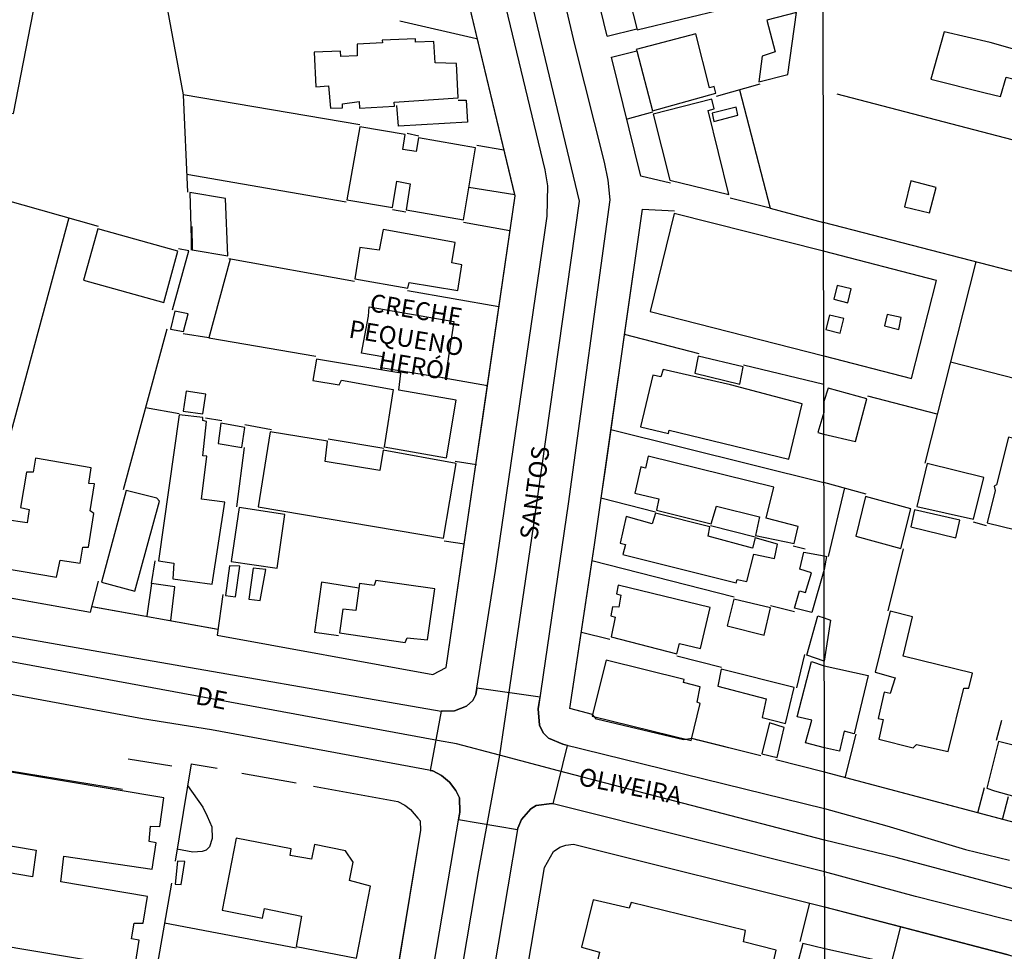
# Model space of a CAD drawing. Extents: x 180707 to 183128, y 1674279 to 1677054.
# Drawn here: x 181562 to 181700, y 1674975 to 1675105 of the extents above; entities that cross this region are included whole.
import ezdxf
from ezdxf.enums import TextEntityAlignment as Align

# ---------------------------------------------------------------- set-up
doc = ezdxf.new("R2010")
doc.units = 0
doc.header["$MEASUREMENT"] = 0
for name, color, linetype in [('V-CRUZAMENTO', 1, 'CONTINUOUS'), ('V-EDIFICACAO', 2, 'CONTINUOUS'), ('V-EDIFICACAO_IDENTIFICADA', 6, 'CONTINUOUS'), ('V-EIXO_DE_LOGRADOURO', 3, 'CONTINUOUS'), ('V-LOTE', 231, 'CONTINUOUS'), ('V-NOME_DOS_LOGRADOUROS', 2, 'CONTINUOUS'), ('V-QUADRA', 6, 'CONTINUOUS'), ('V-TESTADA', 3, 'CONTINUOUS'), ('X-LIMITE_1000', 7, 'CONTINUOUS')]:
    doc.layers.add(name, color=color, linetype=linetype)

msp = doc.modelspace()

# ---------------------------------------------------------------- linework, layer by layer
at = {"layer": 'V-CRUZAMENTO', "linetype": 'Continuous'}
msp.add_lwpolyline([(181634.74, 1675008.68), (181634.83, 1675009.27), (181634.98, 1675010.28), (181626.15, 1675011.56), (181626.01, 1675010.66), (181625.56, 1675009.83), (181624.67, 1675009.05), (181622.98, 1675008.37), (181621.27, 1675008.32), (181621.12, 1675008.32), (181619.59, 1675000.04), (181619.93, 1674999.98), (181619.95, 1674999.97), (181621.18, 1674999.33), (181622.3, 1674998.39), (181623.17, 1674997.22), (181623.69, 1674996.18), (181623.75, 1674994.2), (181623.7, 1674993.9), (181623.58, 1674993.18), (181631.8, 1674991.78), (181631.87, 1674991.94), (181632.4, 1674993.16), (181633.69, 1674994.67), (181634.45, 1674995.12), (181636.65, 1674995.42), (181636.83, 1674995.38), (181638.83, 1675003.54), (181638.19, 1675003.7), (181638.18, 1675003.7), (181636.17, 1675004.55), (181635.41, 1675005.3), (181634.92, 1675006.37)], close=True, dxfattribs=at)
at = {"layer": 'V-EDIFICACAO'}
for points in [[(181550.73, 1675094.14), (181561.21, 1675092.06), (181565.07, 1675111.74), (181554.37, 1675113.86), (181550.73, 1675094.14)], [(181646.97, 1675110.22), (181648.57, 1675103.76), (181660.98, 1675106.76), (181660.05, 1675110.22), (181656.89, 1675109.44), (181656, 1675112.52), (181646.97, 1675110.22)], [(181666.73, 1675105.13), (181667.92, 1675100.67), (181666.07, 1675100.08), (181665.62, 1675096.48), (181669.67, 1675097.52), (181670.89, 1675106.21), (181666.73, 1675105.13)], [(181648.52, 1675100.83), (181650.72, 1675092.43), (181659.6, 1675094.88), (181659.38, 1675095.84), (181658.71, 1675095.65), (181656.82, 1675103.2), (181648.46, 1675101.04)], [(181698.02, 1675102.02), (181691.57, 1675103.49), (181689.71, 1675096.87), (181697.34, 1675094.93), (181699.49, 1675094.44), (181700.27, 1675097.15), (181703.41, 1675096.36), (181704.44, 1675100.18)], [(181607.08, 1675100.04), (181607.01, 1675100.78), (181603.33, 1675100.64), (181603.59, 1675095.81), (181605.37, 1675095.92), (181605.63, 1675092.8), (181607.3, 1675092.87), (181607.3, 1675093.43), (181609.64, 1675093.73), (181609.68, 1675092.8), (181614.58, 1675093.06), (181614.55, 1675093.65), (181623.5, 1675094.25), (181623.27, 1675099.04), (181620.3, 1675099.15), (181620.12, 1675102.16), (181617.55, 1675102.05), (181617.52, 1675102.53), (181612.87, 1675102.31), (181612.91, 1675101.94), (181609.35, 1675101.75), (181609.38, 1675100.12), (181607.08, 1675100.04)], [(181650.84, 1675091.98), (181653.18, 1675082.73), (181661.42, 1675080.69), (181658.53, 1675092.46), (181659.38, 1675092.69), (181659.05, 1675094.06), (181650.84, 1675091.98)], [(181659.08, 1675092.09), (181659.31, 1675090.94), (181662.69, 1675091.8), (181662.43, 1675092.95), (181659.08, 1675092.09)], [(181617.96, 1675088.64), (181617.63, 1675086.74), (181615.77, 1675087), (181616.11, 1675089.12), (181609.72, 1675090.2), (181607.93, 1675079.95), (181614.32, 1675078.91), (181614.94, 1675082.57), (181616.77, 1675082.21), (181616.22, 1675078.57), (181624.24, 1675077.16), (181625.95, 1675087.26), (181617.96, 1675088.64)], [(181686.89, 1675082.61), (181686.01, 1675078.96), (181689.55, 1675078.12), (181690.46, 1675081.7), (181686.89, 1675082.61)], [(181585.91, 1675080.99), (181586.17, 1675072.93), (181586.2, 1675076.23), (181586.28, 1675072.96), (181591.26, 1675072.11), (181590.92, 1675080.17), (181585.91, 1675080.99)], [(181674.71, 1675058.11), (181687, 1675054.92), (181690.53, 1675068.67), (181674.68, 1675072.77), (181653.78, 1675078.05), (181650.42, 1675064.31)], [(181573.05, 1675075.9), (181571.05, 1675068.69), (181582.3, 1675065.57), (181584.27, 1675072.78), (181573.05, 1675075.9)], [(181612.99, 1675075.79), (181612.47, 1675072.93), (181609.75, 1675073.3), (181609.05, 1675068.91), (181616.48, 1675067.61), (181616.63, 1675068.36), (181623.46, 1675067.24), (181624.02, 1675070.85), (181622.64, 1675071.14), (181623.09, 1675074), (181612.99, 1675075.79)], [(181676.6, 1675067.98), (181676.12, 1675066.04), (181678.09, 1675065.53), (181678.57, 1675067.5), (181676.6, 1675067.98)], [(181583.83, 1675064.38), (181583.2, 1675061.86), (181585.02, 1675061.52), (181585.68, 1675064.01), (181583.83, 1675064.38)], [(181675.54, 1675063.82), (181675.03, 1675061.81), (181677, 1675061.3), (181677.51, 1675063.34), (181675.54, 1675063.82)], [(181683.6, 1675063.89), (181683.24, 1675062.32), (181685.21, 1675061.78), (181685.54, 1675063.49), (181683.6, 1675063.89)], [(181603.66, 1675057.66), (181603.18, 1675054.65), (181606.86, 1675054.06), (181607.19, 1675054.72), (181614.43, 1675053.39), (181613.17, 1675045.36), (181621.86, 1675043.84), (181623.24, 1675051.9), (181615.18, 1675053.31), (181615.47, 1675055.69), (181603.66, 1675057.66)], [(181657.15, 1675058.07), (181656.67, 1675055.69), (181662.98, 1675054.13), (181663.43, 1675056.58), (181657.15, 1675058.07)], [(181661.65, 1675054.06), (181652.21, 1675056.21), (181651.88, 1675055.17), (181650.76, 1675055.39), (181649.05, 1675048.15), (181652.95, 1675047.22), (181653.06, 1675047.7), (181669.82, 1675043.62), (181671.71, 1675051.38), (181661.65, 1675054.06)], [(181674.72, 1675050.16), (181673.91, 1675047.39), (181674.73, 1675047.12), (181679.15, 1675046.09), (181680.76, 1675052.11), (181675.32, 1675053.57), (181674.72, 1675051.7)], [(181585.42, 1675053.16), (181584.98, 1675050.34), (181587.73, 1675049.97), (181588.17, 1675052.76), (181585.42, 1675053.16)], [(181581.52, 1675029.39), (181583.68, 1675029.06), (181583.53, 1675026.87), (181589.06, 1675026.12), (181590.81, 1675037.6), (181587.58, 1675038.05), (181588.32, 1675044.06), (181587.73, 1675044.1), (181588.28, 1675048.93), (181587.76, 1675049.04), (181587.76, 1675049.49), (181584.42, 1675049.86), (181581.52, 1675029.39)], [(181590.25, 1675048.67), (181589.88, 1675045.85), (181593.22, 1675045.29), (181593.63, 1675048.08), (181590.25, 1675048.67)], [(181613.02, 1675044.88), (181612.56, 1675042.03), (181604.87, 1675043.32), (181605.22, 1675046.14), (181597.16, 1675047.48), (181595.49, 1675036.97), (181621.45, 1675032.59), (181623.24, 1675043.02), (181613.02, 1675044.88)], [(181712.79, 1675042.88), (181712.93, 1675043.64), (181700.57, 1675046.71), (181698.93, 1675040.03), (181698.6, 1675039.85), (181698.74, 1675039.27), (181697.61, 1675034.74), (181703.52, 1675033.25), (181703.89, 1675034.81), (181702.94, 1675035.03), (181703.92, 1675039.12), (181706.73, 1675038.39), (181705.49, 1675032.74), (181710.31, 1675031.53), (181710.89, 1675032.63), (181719.03, 1675030.58), (181718.85, 1675029.16), (181727.93, 1675027.08), (181730.92, 1675039.05), (181721.69, 1675041.31), (181721.4, 1675040.69), (181712.79, 1675042.88)], [(181650.13, 1675044.06), (181649.73, 1675042.39), (181649.08, 1675042.54), (181648.27, 1675038.86), (181651.62, 1675038.06), (181651.28, 1675036.49), (181658.93, 1675034.59), (181659.68, 1675037.04), (181665.73, 1675035.56), (181665.17, 1675032.96), (181670.57, 1675031.82), (181671.12, 1675034.22), (181666.66, 1675035.36), (181667.74, 1675039.72), (181650.13, 1675044.06)], [(181564.33, 1675043.77), (181563.99, 1675041.8), (181563.06, 1675041.8), (181562.21, 1675036.86), (181563.43, 1675036.6), (181563.17, 1675034.74), (181559.94, 1675035.19), (181559.27, 1675030.66), (181560.13, 1675030.51), (181559.83, 1675028.35), (181567.26, 1675027.09), (181567.78, 1675029.47), (181570.57, 1675029.09), (181570.94, 1675031.29), (181571.72, 1675031.29), (181572.5, 1675036.04), (181571.98, 1675036.38), (181572.57, 1675040.2), (181571.79, 1675040.24), (181572.09, 1675042.43), (181564.33, 1675043.77)], [(181689.22, 1675043.02), (181687.76, 1675037), (181695.71, 1675035.25), (181697.14, 1675041.05), (181689.22, 1675043.02)], [(181577.03, 1675039.27), (181573.58, 1675026.42), (181578.22, 1675025.16), (181581.67, 1675037.75), (181581.3, 1675038.16), (181577.03, 1675039.27)], [(181680.57, 1675038.43), (181679.19, 1675032.84), (181685.5, 1675031.13), (181686.92, 1675036.68), (181680.57, 1675038.43)], [(181592.82, 1675036.86), (181591.7, 1675029.32), (181598.16, 1675028.39), (181599.24, 1675035.89), (181592.82, 1675036.86)], [(181651.13, 1675036.08), (181650.69, 1675034.59), (181647.05, 1675035.6), (181646.2, 1675031.88), (181646.94, 1675031.69), (181646.59, 1675030.29), (181662.43, 1675026.31), (181662.59, 1675026.78), (181663.92, 1675026.5), (181664.91, 1675030.32), (181667.81, 1675029.72), (181668.26, 1675031.72), (181665.1, 1675032.62), (181664.74, 1675031.17), (181658.51, 1675032.84), (181658.75, 1675034.15), (181651.13, 1675036.08)], [(181687.43, 1675036.53), (181686.92, 1675034.16), (181693.2, 1675032.63), (181693.78, 1675035.07), (181687.43, 1675036.53)], [(181674.76, 1675028.2), (181673.04, 1675022.16), (181670.62, 1675022.78), (181671.3, 1675025.18), (181672.18, 1675024.97), (181673.02, 1675027.73), (181671.35, 1675028.25), (181671.92, 1675030.61), (181674.76, 1675030.09), (181675.11, 1675029.98)], [(181591.48, 1675028.69), (181590.92, 1675024.53), (181592.33, 1675024.34), (181592.93, 1675028.65), (181591.48, 1675028.69)], [(181594.78, 1675028.35), (181594.19, 1675024.04), (181595.79, 1675023.82), (181596.57, 1675028.17), (181594.78, 1675028.35)], [(181611.98, 1675026.64), (181611.76, 1675025.94), (181609.68, 1675026.2), (181609.2, 1675022.45), (181607.34, 1675022.63), (181606.89, 1675019.33), (181616.11, 1675017.95), (181616.37, 1675018.62), (181619.23, 1675018.32), (181620.23, 1675025.45), (181611.98, 1675026.64)], [(181645.93, 1675026.01), (181645.71, 1675024.79), (181646.3, 1675024.6), (181646.01, 1675022.89), (181645.15, 1675022.93), (181644.89, 1675021.67), (181645.52, 1675021.52), (181644.93, 1675018.73), (181654.14, 1675016.38), (181654.51, 1675017.8), (181657.45, 1675017.13), (181658.79, 1675022.85), (181645.93, 1675026.01)], [(181662.13, 1675024.04), (181661.2, 1675020.29), (181666.36, 1675018.99), (181667.25, 1675022.82), (181662.13, 1675024.04)], [(181685.86, 1675016.03), (181687.14, 1675021.53), (181684, 1675022.34), (181681.92, 1675013.8), (181684.7, 1675013.03), (181684.04, 1675010.81), (181683.2, 1675010.99), (181682.36, 1675007.31), (181683.02, 1675007.16), (181682.43, 1675004.42), (181687.25, 1675003.18), (181687.69, 1675003.69), (181692.14, 1675002.67), (181694.33, 1675011.57), (181695.02, 1675011.54), (181695.53, 1675013.65), (181685.86, 1675016.03)], [(181674.78, 1675015.34), (181672.36, 1675016.17), (181673.87, 1675021.69), (181674.77, 1675021.43), (181675.68, 1675021.09)], [(181642.32, 1675007.86), (181642.26, 1675007.63), (181656.15, 1675004.21), (181657.41, 1675009.41), (181656.97, 1675009.59), (181657.41, 1675011.75), (181655.09, 1675012.33), (181655.18, 1675012.75), (181644.22, 1675015.46)], [(181674.8, 1675003.21), (181672.18, 1675003.89), (181673.07, 1675007.06), (181671.01, 1675007.53), (181672.98, 1675015.29), (181674.78, 1675014.68), (181680.93, 1675013.34), (181678.99, 1675005.15), (181677.59, 1675005.52), (181676.9, 1675002.74)], [(181660.35, 1675014.2), (181659.9, 1675011.82), (181666.66, 1675010.08), (181666.07, 1675007.44), (181669.37, 1675006.62), (181670.56, 1675011.67), (181660.35, 1675014.2)], [(181667.11, 1675006.7), (181666.03, 1675002.35), (181668.18, 1675001.83), (181669.15, 1675006.07), (181667.11, 1675006.7)], [(181698.64, 1674997.2), (181703.47, 1674995.84), (181704.98, 1675002.62), (181699.18, 1675004.09), (181697.54, 1674997.54)], [(181609.27, 1674973.75), (181611.24, 1674983.82), (181608.31, 1674984.6), (181608.79, 1674987.2), (181607.71, 1674988.79), (181603.4, 1674989.65), (181602.99, 1674987.6), (181599.98, 1674988.12), (181600.1, 1674989.05), (181592.41, 1674990.54), (181590.44, 1674980.44), (181596.12, 1674979.32), (181596.38, 1674980.7), (181601.55, 1674979.62), (181600.84, 1674975.38)], [(181584.2, 1674987.34), (181583.86, 1674984.11), (181584.72, 1674984.04), (181585.24, 1674987.27), (181584.2, 1674987.34)], [(181647.72, 1674981.55), (181647.46, 1674980.73), (181642.44, 1674981.92), (181640.77, 1674975.27), (181643.33, 1674974.57), (181642.14, 1674969.63), (181642.85, 1674969.48), (181643, 1674969.14), (181642.03, 1674965.43), (181649.98, 1674963.42), (181650.61, 1674965.84), (181654.4, 1674965.02), (181654.96, 1674967.03), (181657.63, 1674966.36), (181658.08, 1674966.51), (181658.3, 1674967.25), (181664.65, 1674965.8), (181665.32, 1674968.62), (181666.59, 1674968.47), (181668.07, 1674974.86), (181663.47, 1674976.02), (181663.76, 1674977.61), (181647.72, 1674981.55)], [(181674.87, 1674958.98), (181678.31, 1674958.16), (181679.33, 1674962.14), (181680.14, 1674962.1), (181681.34, 1674966.7), (181680.65, 1674966.92), (181682.25, 1674973.41), (181674.85, 1674975.06), (181671.79, 1674975.79), (181667.99, 1674961.58), (181672.44, 1674960.54), (181672.18, 1674959.65)]]:
    msp.add_lwpolyline(points, close=True, dxfattribs=at)
for points in [[(181549.62, 1674977.2), (181578.22, 1674972.37), (181578.85, 1674976.28), (181577.74, 1674976.46), (181578.11, 1674978.65), (181579.41, 1674978.62), (181580, 1674982.37), (181567.85, 1674984.45), (181568.3, 1674988.05), (181580.67, 1674986.19), (181581.23, 1674989.91), (181580.22, 1674990.09), (181580.41, 1674992.21), (181581.71, 1674992.17), (181582.3, 1674996.18), (181553.59, 1675001.01)], [(181551.92, 1674990.95), (181564.4, 1674988.87), (181563.88, 1674985.12), (181551.29, 1674987.27)]]:
    msp.add_lwpolyline(points, dxfattribs=at)
at = {"layer": 'V-EDIFICACAO_IDENTIFICADA'}
msp.add_lwpolyline([(181611.04, 1675064.96), (181622.9, 1675062.9), (181621.68, 1675054.95), (181621.64, 1675054.96), (181612.7, 1675056.43), (181612.95, 1675057.96), (181609.97, 1675058.49), (181610.95, 1675063.66), (181611.04, 1675064.96)], close=True, dxfattribs=at)
at = {"layer": 'V-EIXO_DE_LOGRADOURO'}
for points in [[(181615.36, 1675188.06), (181634.02, 1675106.6), (181640.46, 1675079.78), (181634.02, 1675034.17), (181630.51, 1675010.41), (181629.3, 1675002.17), (181629.3, 1675002.16), (181627.62, 1674992.96), (181626.32, 1674985.82), (181617.98, 1674936.41)], [(181708.57, 1674981.47), (181684.87, 1674987.85), (181674.82, 1674990.25), (181637.58, 1675000), (181629.3, 1675002.16), (181623.28, 1675003.74), (181620.63, 1675004.23), (181555.81, 1675016.16), (181549.11, 1675017.4), (181545.3, 1675018.1), (181542.19, 1675018.63), (181505.88, 1675024.76), (181479.5, 1675029.83), (181470.8, 1675031.5), (181470.74, 1675031.51), (181463.02, 1675033.05), (181386.71, 1675048.27)]]:
    msp.add_lwpolyline(points, dxfattribs=at)
at = {"layer": 'V-LOTE'}
for points in [[(181589.75, 1675018.97), (181619.98, 1675013.46), (181621.85, 1675014.47), (181631.49, 1675080.51), (181622.89, 1675116.35), (181612.08, 1675160.27)], [(181644.39, 1675102.89), (181633.57, 1675147.36)], [(181580.77, 1675117.69), (181585.01, 1675094.68), (181585.58, 1675081.02)], [(181626.08, 1675102.53), (181615.36, 1675105)], [(181644.39, 1675102.89), (181648.53, 1675103.9)], [(181644.99, 1675099.93), (181648.52, 1675100.83)], [(181649.1, 1675083.26), (181644.99, 1675099.93)], [(181659.68, 1675094.46), (181665.81, 1675096.21)], [(181662.93, 1675095.39), (181667.21, 1675078.81), (181661.63, 1675080.19)], [(181676.54, 1675094.81), (181706.44, 1675087.01)], [(181609.76, 1675090.47), (181585.01, 1675094.68)], [(181623.5, 1675093.9), (181624.61, 1675093.94), (181624.84, 1675090.83), (181615.17, 1675090.28), (181614.91, 1675093.16)], [(181650.74, 1675092.23), (181647.17, 1675091.26)], [(181748.76, 1675091.68), (181734.99, 1675039.35), (181722.32, 1674989.19), (181720.56, 1674987.67), (181674.81, 1674999.79)], [(181616.35, 1675089.31), (181618.02, 1675088.94)], [(181629.93, 1675086.91), (181626.15, 1675087.58)], [(181585.5, 1675083.55), (181607.83, 1675079.66)], [(181653.26, 1675082.28), (181649.1, 1675083.26)], [(181631.46, 1675080.64), (181625.01, 1675081.7)], [(181573.14, 1675076.22), (181559.77, 1675080.03)], [(181616.16, 1675078.22), (181614.31, 1675078.54)], [(181642.32, 1675007.86), (181639.14, 1675008.7), (181642.61, 1675031.63), (181649.34, 1675078.67)], [(181649.34, 1675078.67), (181653.81, 1675078.43)], [(181667.21, 1675078.81), (181674.68, 1675076.81)], [(181568.96, 1675077.44), (181560.42, 1675045.84)], [(181630.76, 1675075.64), (181624.28, 1675076.79)], [(181702.12, 1675069.67), (181674.68, 1675076.81)], [(181583.51, 1675064.54), (181585.8, 1675072.82), (181584.36, 1675073.12)], [(181591.56, 1675071.67), (181588.57, 1675060.63), (181584.99, 1675061.18)], [(181608.98, 1675068.51), (181591.37, 1675071.71)], [(181696.01, 1675071.26), (181688.89, 1675043.09)], [(181629.21, 1675064.97), (181616.4, 1675067.2)], [(181576.66, 1675039.38), (181582.74, 1675061.89)], [(181588.57, 1675060.63), (181603.6, 1675058.05)], [(181657.26, 1675058.4), (181646.79, 1675061.08)], [(181663.48, 1675056.84), (181674.72, 1675054.14)], [(181736.71, 1675045.9), (181692.45, 1675057.22)], [(181627.64, 1675053.9), (181621.28, 1675055.02)], [(181690.62, 1675049.92), (181680.87, 1675052.44)], [(181579.74, 1675050.88), (181584.44, 1675050.03)], [(181588.11, 1675049.44), (181590.42, 1675049.05)], [(181593.63, 1675048.49), (181597.36, 1675047.81)], [(181644.89, 1675047.8), (181674.74, 1675040.36)], [(181593.52, 1675045.25), (181592.48, 1675036.94)], [(181613.08, 1675045.13), (181605.29, 1675046.46)], [(181626.06, 1675042.85), (181623.09, 1675043.31)], [(181680.68, 1675038.72), (181674.74, 1675040.36)], [(181677.61, 1675039.6), (181675.32, 1675030)], [(181643.49, 1675038.21), (181651.15, 1675036.24)], [(181658.86, 1675034.33), (181665.13, 1675032.78)], [(181695.65, 1675034.85), (181697.47, 1675034.35)], [(181624.38, 1675031.71), (181621.55, 1675032.17)], [(181672.1, 1675031.02), (181670.43, 1675031.47)], [(181685.83, 1675031.09), (181683.69, 1675022.41)], [(181583.25, 1675021.03), (181583.85, 1675025.77), (181580.54, 1675026.23), (181581.07, 1675029.41)], [(181642.25, 1675029.46), (181662.16, 1675024.37)], [(181545.59, 1675026.9), (181572.03, 1675022.21)], [(181572.03, 1675022.21), (181573.16, 1675026.54)], [(181580.54, 1675026.23), (181579.92, 1675021.67)], [(181609.6, 1675025.58), (181604.38, 1675026.41), (181603.41, 1675019.41), (181606.75, 1675018.95)], [(181590.55, 1675024.66), (181589.75, 1675018.97)], [(181667.28, 1675023.14), (181670.63, 1675022.29)], [(181572.21, 1675023.02), (181589.88, 1675019.83)], [(181640.77, 1675019.42), (181644.76, 1675018.43)], [(181672.02, 1675016.27), (181670.88, 1675011.6)], [(181660.4, 1675014.45), (181654.13, 1675016.06)], [(181699.62, 1675007.03), (181698.86, 1675004.25)], [(181665.89, 1675002.06), (181656.22, 1675004.49)], [(181677.73, 1674999.02), (181679.25, 1675005.12)], [(181674.81, 1674999.79), (181667.99, 1675001.53)], [(181586.1, 1675000.94), (181583.88, 1674987.34)], [(181585.6, 1674997.91), (181587.73, 1674994.9), (181588.37, 1674993.61), (181589.01, 1674992.13), (181589.05, 1674990.5), (181588.7, 1674989.35), (181588.24, 1674988.89), (181587.68, 1674988.7), (181586.35, 1674988.61), (181584.13, 1674989.01)], [(181696.32, 1674994.09), (181697.23, 1674997.64)], [(181699.77, 1674993.18), (181700.58, 1674996.4)], [(181611.88, 1674953.92), (181612.02, 1674953.99), (181612.36, 1674955.91), (181618.3, 1674991.68), (181618.22, 1674992.95), (181617.85, 1674993.34)], [(181620.77, 1674898.48), (181635.61, 1674986.43), (181636.86, 1674988.69), (181637.74, 1674989.29), (181638.61, 1674989.58), (181639.66, 1674989.7), (181674.84, 1674980.93)], [(181583.35, 1674984.25), (181580.53, 1674967.95)], [(181672.74, 1674981.44), (181671.35, 1674976.09)], [(181674.84, 1674980.93), (181715.54, 1674970.3), (181716.41, 1674968.54), (181696.07, 1674887.92), (181686.8, 1674849.9)], [(181600.8, 1674975.13), (181582.38, 1674978.66)], [(181685.46, 1674978.16), (181678.33, 1674949.98)]]:
    msp.add_lwpolyline(points, dxfattribs=at)
at = {"layer": 'V-QUADRA'}
for points in [[(181631.55, 1675136.87), (181639.82, 1675101.73), (181643.94, 1675085.26), (181644.47, 1675082.73), (181644.76, 1675079.97), (181638.91, 1675037.38), (181634.83, 1675009.27), (181634.74, 1675008.68), (181634.92, 1675006.37), (181635.41, 1675005.3), (181636.17, 1675004.55), (181638.18, 1675003.7), (181638.19, 1675003.7), (181674.81, 1674994.71), (181683.53, 1674992.28), (181694.59, 1674988.95), (181700.73, 1674987.49)], [(181556.44, 1675019.66), (181576.65, 1675016.07), (181621.12, 1675008.32), (181621.27, 1675008.32), (181622.98, 1675008.37), (181624.67, 1675009.05), (181625.56, 1675009.83), (181626.01, 1675010.66), (181626.15, 1675011.56), (181628.73, 1675028.06), (181635.62, 1675075.07), (181635.98, 1675077.67), (181636.07, 1675081.93), (181635.69, 1675084.17), (181625.34, 1675127.24)], [(181610.16, 1674914.27), (181623.7, 1674993.9), (181623.75, 1674994.2), (181623.69, 1674996.18), (181623.17, 1674997.22), (181622.3, 1674998.39), (181621.18, 1674999.33), (181619.95, 1674999.97), (181619.93, 1674999.98), (181588.97, 1675005.71), (181579.28, 1675007.27), (181556.84, 1675011.43), (181555.24, 1675011.46), (181554.95, 1675011.37), (181554.07, 1675011.09), (181553.13, 1675010.36), (181551.77, 1675008.05), (181551.48, 1675006.5), (181550.76, 1675002.57), (181537.59, 1674924.56)], [(181718.48, 1674974.55), (181687.55, 1674982.36), (181674.83, 1674985.81), (181636.83, 1674995.38), (181636.65, 1674995.42), (181634.45, 1674995.12), (181633.69, 1674994.67), (181632.4, 1674993.16), (181631.87, 1674991.94), (181631.8, 1674991.78), (181608.8, 1674855.25)]]:
    msp.add_lwpolyline(points, dxfattribs=at)
at = {"layer": 'V-TESTADA'}
for points in [[(181644.39, 1675102.89), (181633.57, 1675147.36)], [(181631.46, 1675080.64), (181622.89, 1675116.35)], [(181649.1, 1675083.26), (181644.99, 1675099.93)], [(181627.61, 1675053.91), (181631.49, 1675080.51)], [(181631.49, 1675080.51), (181631.46, 1675080.64)], [(181646.82, 1675061.07), (181649.34, 1675078.67)], [(181644.92, 1675047.79), (181646.82, 1675061.07)], [(181626.95, 1675049.4), (181627.61, 1675053.91)], [(181625.99, 1675042.86), (181626.95, 1675049.4)], [(181644.13, 1675042.24), (181644.92, 1675047.79)], [(181625.1, 1675036.76), (181625.99, 1675042.86)], [(181643.55, 1675038.19), (181644.13, 1675042.24)], [(181642.61, 1675031.63), (181643.55, 1675038.19)], [(181624.37, 1675031.71), (181625.1, 1675036.76)], [(181621.85, 1675014.47), (181624.37, 1675031.71)], [(181642.28, 1675029.45), (181642.61, 1675031.63)], [(181639.14, 1675008.7), (181642.28, 1675029.45)], [(181545.59, 1675026.9), (181546.61, 1675026.72), (181572.03, 1675022.21)], [(181572.21, 1675023.02), (181572.24, 1675023.01)], [(181572.24, 1675023.01), (181589.87, 1675019.83)], [(181589.75, 1675018.97), (181619.98, 1675013.46), (181621.85, 1675014.47)], [(181589.87, 1675019.83), (181589.88, 1675019.83)], [(181642.32, 1675007.86), (181640.91, 1675008.23), (181639.14, 1675008.7)], [(181656.22, 1675004.49), (181655.09, 1675004.3), (181642.91, 1675007.23), (181642.32, 1675007.86)], [(181665.89, 1675002.06), (181657.09, 1675004.27), (181656.22, 1675004.49)], [(181577.27, 1675001.67), (181583.42, 1675000.68)], [(181674.81, 1674999.79), (181667.99, 1675001.53)], [(181558.13, 1675000.39), (181576.51, 1674997.4)], [(181586.1, 1675000.94), (181589.77, 1675000.36)], [(181593.2, 1674999.67), (181600.84, 1674998.28)], [(181696.32, 1674994.09), (181674.81, 1674999.79)], [(181603.24, 1674997.84), (181615.05, 1674995.7), (181616.03, 1674995.19), (181616.84, 1674994.55), (181617.85, 1674993.34)], [(181618.3, 1674991.68), (181618.22, 1674992.95), (181617.85, 1674993.34)], [(181720.56, 1674987.67), (181696.32, 1674994.09)], [(181615.18, 1674972.92), (181618.3, 1674991.68)], [(181635.61, 1674986.43), (181636.86, 1674988.69), (181637.74, 1674989.29), (181638.61, 1674989.58), (181639.66, 1674989.7), (181674.84, 1674980.93)], [(181621.33, 1674901.79), (181635.61, 1674986.43)], [(181674.84, 1674980.93), (181685.46, 1674978.16)], [(181685.46, 1674978.16), (181700.51, 1674974.23)]]:
    msp.add_lwpolyline(points, dxfattribs=at)
at = {"layer": 'X-LIMITE_1000', "linetype": 'Continuous'}
msp.add_line((181676, 1674280.26), (181671.4, 1677051.65), dxfattribs=at)

# ---------------------------------------------------------------- texts
at = {"layer": 'V-NOME_DOS_LOGRADOUROS'}
for s, rotation, p in [('CRECHE', 350.6132, (181617.57, 1675064.23)), ('PEQUENO', 350.6132, (181616.2, 1675060.28)), ('HERÓI', 350.6132, (181617.41, 1675056.38)), ('SANTOS', 82.3116, (181634.55, 1675038.88)), ('DE', 348.9848, (181588.91, 1675009.85)), ('OLIVEIRA', 348.9848, (181647.57, 1674997.52))]:
    msp.add_text(s, height=2.5, rotation=rotation, dxfattribs=at).set_placement(p, align=Align.MIDDLE)

doc.saveas('drawing.dxf')
